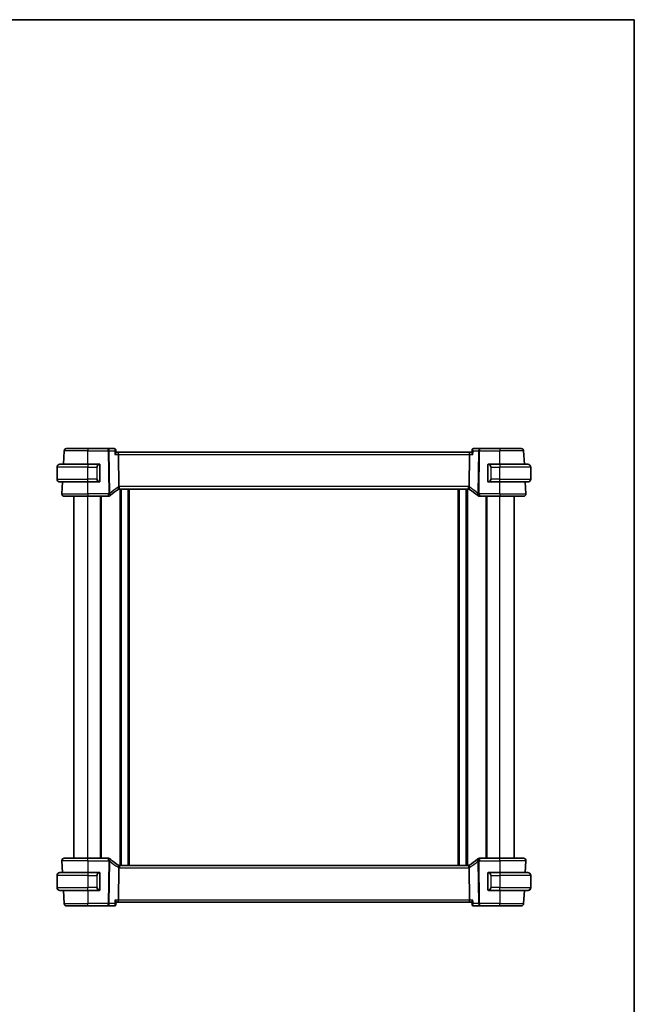
# Model space of a CAD drawing. Units: millimetres. Extents: x 426 to 5745, y 217 to 1060.
# Drawn here: x 2133 to 2391, y 647 to 1060 of the extents above; entities that cross this region are included whole.
import ezdxf

# ---------------------------------------------------------------- set-up
doc = ezdxf.new("R2010")
doc.units = ezdxf.units.MM
for name, color, linetype, lineweight in [('Border (ISO)', 7, 'Continuous', 35), ('Visible (ISO)', 7, 'Continuous', 35), ('Visible Narrow (ISO)', 7, 'Continuous', 25)]:
    doc.layers.add(name, color=color, linetype=linetype, lineweight=lineweight)

# ---------------------------------------------------------------- blocks, each defined once
blk = doc.blocks.new('図面枠 tk図枠')
at = {"layer": 'Border (ISO)'}
for p, q in [((14.5, 289), (405.5, 289)), ((405.5, 289), (405.5, 8))]:
    blk.add_line(p, q, dxfattribs=at)

msp = doc.modelspace()

# ---------------------------------------------------------------- linework, layer by layer
at = {"layer": 'Visible (ISO)'}
for p, q in [((2151.5841, 873.7291), (2151.8751, 879.2814)), ((2152.8737, 880.2291), (2161.8766, 880.2291)), ((2170.4052, 880.2291), (2161.8766, 880.2291)), ((2173.029, 880.2291), (2170.4052, 880.2291)), ((2173.5729, 879.7356), (2173.6798, 878.6446)), ((2174.4237, 878.7291), (2173.6715, 878.7291)), ((2322.3295, 878.7291), (2174.4237, 878.7291)), ((2174.6595, 877.7814), (2174.8267, 864.2611)), ((2322.0938, 877.7814), (2321.9265, 864.2611)), ((2323.0817, 878.7291), (2322.3295, 878.7291)), ((2323.1804, 879.7356), (2323.0734, 878.6446)), ((2326.3481, 880.2291), (2323.7242, 880.2291)), ((2334.8766, 880.2291), (2326.3481, 880.2291)), ((2334.8766, 880.2291), (2343.8795, 880.2291)), ((2345.1691, 873.7291), (2344.8781, 879.2814)), ((2148.8766, 867.4791), (2148.8766, 872.4791)), ((2150.1266, 873.7291), (2161.8766, 873.7291)), ((2166.5812, 873.7291), (2161.8766, 873.7291)), ((2166.8766, 866.6022), (2166.8766, 873.356)), ((2329.8766, 873.356), (2329.8766, 866.6022)), ((2334.8766, 873.7291), (2330.1721, 873.7291)), ((2334.8766, 873.7291), (2346.6266, 873.7291)), ((2347.8766, 867.4791), (2347.8766, 872.4791)), ((2161.8766, 866.2291), (2150.1266, 866.2291)), ((2150.9318, 861.2814), (2151.1911, 866.2291)), ((2161.8766, 866.2291), (2166.5812, 866.2291)), ((2330.1721, 866.2291), (2334.8766, 866.2291)), ((2346.6266, 866.2291), (2334.8766, 866.2291)), ((2345.8215, 861.2814), (2345.5622, 866.2291)), ((2161.8766, 860.2291), (2151.9304, 860.2291)), ((2155.8766, 708.2291), (2155.8766, 860.2291)), ((2161.8766, 860.2291), (2170.4757, 860.2291)), ((2167.3766, 708.2291), (2167.3766, 860.2291)), ((2175.111, 863.2291), (2321.6422, 863.2291)), ((2175.6766, 705.2291), (2175.6766, 863.2291)), ((2179.0766, 705.2291), (2179.0766, 863.2291)), ((2317.6766, 705.2291), (2317.6766, 863.2291)), ((2321.0766, 705.2291), (2321.0766, 863.2291)), ((2326.2776, 860.2291), (2334.8766, 860.2291)), ((2329.3766, 708.2291), (2329.3766, 860.2291)), ((2344.8228, 860.2291), (2334.8766, 860.2291)), ((2340.8766, 708.2291), (2340.8766, 860.2291)), ((2150.9318, 707.1768), (2151.1911, 702.2291)), ((2151.9304, 708.2291), (2161.8766, 708.2291)), ((2170.4757, 708.2291), (2161.8766, 708.2291)), ((2334.8766, 708.2291), (2326.2776, 708.2291)), ((2334.8766, 708.2291), (2344.8228, 708.2291)), ((2345.8215, 707.1768), (2345.5622, 702.2291)), ((2174.8267, 704.1971), (2174.6595, 690.6768)), ((2321.6422, 705.2291), (2175.111, 705.2291)), ((2321.9265, 704.1971), (2322.0938, 690.6768)), ((2148.8766, 700.9791), (2148.8766, 695.9791)), ((2150.1266, 702.2291), (2161.8766, 702.2291)), ((2166.5812, 702.2291), (2161.8766, 702.2291)), ((2166.8766, 695.1022), (2166.8766, 701.856)), ((2329.8766, 701.856), (2329.8766, 695.1022)), ((2334.8766, 702.2291), (2330.1721, 702.2291)), ((2334.8766, 702.2291), (2346.6266, 702.2291)), ((2347.8766, 700.9791), (2347.8766, 695.9791)), ((2148.8766, 695.9791), (2148.8766, 695.8791)), ((2161.8766, 694.7291), (2150.1266, 694.7291)), ((2151.4714, 694.7291), (2151.4766, 694.6291)), ((2151.5841, 694.7291), (2151.8751, 689.1768)), ((2161.8766, 694.7291), (2166.5812, 694.7291)), ((2330.1721, 694.7291), (2334.8766, 694.7291)), ((2346.6266, 694.7291), (2334.8766, 694.7291)), ((2345.1691, 694.7291), (2344.8781, 689.1768)), ((2345.2766, 694.6291), (2345.2819, 694.7291)), ((2347.8766, 695.8791), (2347.8766, 695.9791)), ((2150.3805, 694.6291), (2151.4766, 694.6291)), ((2151.5894, 694.6291), (2151.4766, 694.6291)), ((2345.2766, 694.6291), (2345.1639, 694.6291)), ((2345.2766, 694.6291), (2346.3727, 694.6291)), ((2161.8766, 688.2291), (2152.8737, 688.2291)), ((2161.8766, 688.2291), (2170.4052, 688.2291)), ((2170.4052, 688.2291), (2173.029, 688.2291)), ((2173.5729, 688.7226), (2173.6798, 689.8136)), ((2173.6715, 689.7291), (2174.4237, 689.7291)), ((2174.4237, 689.7291), (2322.3295, 689.7291)), ((2322.3295, 689.7291), (2323.0817, 689.7291)), ((2323.1804, 688.7226), (2323.0734, 689.8136)), ((2323.7242, 688.2291), (2326.3481, 688.2291)), ((2326.3481, 688.2291), (2334.8766, 688.2291)), ((2343.8795, 688.2291), (2334.8766, 688.2291))]:
    msp.add_line(p, q, dxfattribs=at)
for centre, radius, start, end in [((2152.8737, 879.2291), 1, 90, 177), ((2343.8795, 879.2291), 1, 3, 90), ((2150.1266, 872.4791), 1.25, 90, 180), ((2166.6766, 873.5291), 0.2, 0, 90), ((2330.0766, 873.5291), 0.2, 90, 180), ((2346.6266, 872.4791), 1.25, 0, 90), ((2150.1266, 867.4791), 1.25, 180, 270), ((2166.6766, 866.4291), 0.2, 270, 0), ((2330.0766, 866.4291), 0.2, 180, 270), ((2346.6266, 867.4791), 1.25, 270, 0), ((2151.9304, 861.2291), 1, 177, 270), ((2170.4757, 861.2291), 1, 270, 313.14358), ((2184.8361, 845.9066), 20, 132.583499, 133.14358), ((2184.8361, 845.9066), 20, 120.786737, 132.583499), ((2175.111, 862.2291), 1, 105.053606, 120.786737), ((2175.111, 862.2291), 1, 90, 105.053606), ((2321.6422, 862.2291), 1, 74.946394, 90), ((2321.6422, 862.2291), 1, 59.213263, 74.946394), ((2311.9172, 845.9066), 20, 47.416501, 59.213263), ((2311.9172, 845.9066), 20, 46.85642, 47.416501), ((2326.2776, 861.2291), 1, 226.85642, 270), ((2344.8228, 861.2291), 1, 270, 3), ((2151.9304, 707.2291), 1, 90, 183), ((2170.4757, 707.2291), 1, 46.85642, 90), ((2184.8361, 722.5516), 20, 226.85642, 227.416501), ((2184.8361, 722.5516), 20, 227.416501, 239.213263), ((2311.9172, 722.5516), 20, 300.786737, 312.583499), ((2311.9172, 722.5516), 20, 312.583499, 313.14358), ((2326.2776, 707.2291), 1, 90, 133.14358), ((2344.8228, 707.2291), 1, 357, 90), ((2175.111, 706.2291), 1, 239.213263, 254.946394), ((2175.111, 706.2291), 1, 254.946394, 270), ((2321.6422, 706.2291), 1, 270, 285.053606), ((2321.6422, 706.2291), 1, 285.053606, 300.786737), ((2150.1266, 700.9791), 1.25, 90, 180), ((2166.6766, 702.0291), 0.2, 0, 90), ((2330.0766, 702.0291), 0.2, 90, 180), ((2346.6266, 700.9791), 1.25, 0, 90), ((2150.1266, 695.9791), 1.25, 180, 270), ((2150.1266, 695.8791), 1.25, 180, 264.021751), ((2166.6766, 694.9291), 0.2, 270, 0), ((2330.0766, 694.9291), 0.2, 180, 270), ((2346.6266, 695.9791), 1.25, 270, 0), ((2346.6266, 695.8791), 1.25, 275.978249, 0), ((2152.8737, 689.2291), 1, 183, 270), ((2343.8795, 689.2291), 1, 270, 357)]:
    msp.add_arc(centre, radius, start, end, dxfattribs=at)
for centre, major_axis, ratio, start_param, end_param in [((2173.017, 879.6077), (0.1378, 0.6073), 0.95471776, 0.12159749, 0.2133022), ((2174.4237, 877.7291), (0, -1), 0.23606798, 1.6231562, 3.14159265), ((2322.3295, 877.7291), (0, 1), 0.23606798, 0, 1.51843645), ((2323.737, 879.6077), (-0.1465, 0.6055), 0.95449611, 6.05635135, 6.14802184), ((2174.4237, 690.7291), (0, -1), 0.23606798, 0, 1.51843645), ((2322.3295, 690.7291), (0, 1), 0.23606798, 1.6231562, 3.14159265), ((2173.0162, 688.8505), (0.1465, -0.6055), 0.95449611, 6.05635135, 6.14802184), ((2323.7362, 688.8505), (-0.1378, -0.6073), 0.95471776, 0.12159749, 0.2133022)]:
    msp.add_ellipse(centre, major_axis=major_axis, ratio=ratio, start_param=start_param, end_param=end_param, dxfattribs=at)
for points, knots in [([(2173.5729, 879.7356), (2173.5695, 879.7702), (2173.5627, 879.8089), (2173.5358, 879.8938), (2173.5154, 879.9402), (2173.455, 880.032), (2173.4148, 880.0767), (2173.3226, 880.1492), (2173.2715, 880.1767), (2173.1731, 880.2131), (2173.1262, 880.2223), (2173.0841, 880.2264), (2173.0838, 880.2265), (2173.0835, 880.2265)], [-0.0194622785, -0.0194622785, -0.0194622785, -0.0194622785, -0.0155698228, -0.0155698228, -0.0116773671, -0.0116773671, -0.0077849114, -0.0077849114, -0.0039223391, -0.0039223391, -0.0000298834, -0.0000298834, 0, 0, 0, 0]), ([(2173.6798, 878.6447), (2173.6829, 878.6129), (2173.6774, 878.5738), (2173.642, 878.4483), (2173.5958, 878.35), (2173.4524, 878.1022), (2173.3414, 877.9441), (2173.2138, 877.7844), (2173.2126, 877.7829), (2173.2114, 877.7814)], [0.039360426, 0.039360426, 0.039360426, 0.039360426, 0.064983444, 0.064983444, 0.112009883, 0.112009883, 0.175919976, 0.175919976, 0.176520115, 0.176520115, 0.176520115, 0.176520115]), ([(2323.5418, 877.7814), (2323.5406, 877.7829), (2323.5394, 877.7844), (2323.4118, 877.9441), (2323.3008, 878.1022), (2323.1575, 878.35), (2323.1112, 878.4483), (2323.0758, 878.5738), (2323.0703, 878.6129), (2323.0734, 878.6447)], [-0.000606776, -0.000606776, -0.000606776, -0.000606776, 0, 0, 0.064616927, 0.064616927, 0.11216347, 0.11216347, 0.138069874, 0.138069874, 0.138069874, 0.138069874]), ([(2323.6697, 880.2265), (2323.6281, 880.2225), (2323.5812, 880.2133), (2323.4825, 880.1771), (2323.4309, 880.1495), (2323.3388, 880.077), (2323.2988, 880.0327), (2323.2384, 879.9413), (2323.2179, 879.8948), (2323.1907, 879.8099), (2323.1839, 879.771), (2323.1804, 879.7362), (2323.1804, 879.7359), (2323.1804, 879.7356)], [-0.0878577991, -0.0878577991, -0.0878577991, -0.0878577991, -0.0839653434, -0.0839653434, -0.0800728878, -0.0800728878, -0.0762103154, -0.0762103154, -0.0723178597, -0.0723178597, -0.068425404, -0.068425404, -0.0683955207, -0.0683955207, -0.0683955207, -0.0683955207]), ([(2166.8766, 873.356), (2166.8766, 873.4252), (2166.8766, 873.5174), (2166.8766, 873.5273), (2166.8766, 873.529), (2166.8766, 873.5291), (2166.8766, 873.5291)], [0, 0, 0, 0, 0.85253061, 0.85253061, 0.85253061, 1, 1, 1, 1]), ([(2329.8766, 873.5291), (2329.8766, 873.5291), (2329.8766, 873.4688), (2329.8766, 873.3934), (2329.8766, 873.3805), (2329.8766, 873.3679), (2329.8766, 873.356)], [0, 0, 0, 0, 0.85378669, 0.85378669, 0.85378669, 1, 1, 1, 1]), ([(2166.8766, 866.4291), (2166.8766, 866.4291), (2166.8766, 866.4894), (2166.8766, 866.5648), (2166.8766, 866.5777), (2166.8766, 866.5903), (2166.8766, 866.6022)], [0, 0, 0, 0, 0.85378669, 0.85378669, 0.85378669, 1, 1, 1, 1]), ([(2174.8267, 864.2611), (2174.8272, 864.2233), (2174.8319, 864.1859), (2174.8409, 864.149), (2174.8409, 864.1488), (2174.841, 864.1486)], [-0.35780165116, -0.35780165116, -0.35780165116, -0.35780165116, -0.34951322551, -0.34951322551, -0.34947229848, -0.34947229848, -0.34947229848, -0.34947229848]), ([(2329.8766, 866.6022), (2329.8766, 866.533), (2329.8766, 866.4408), (2329.8766, 866.4309), (2329.8766, 866.4292), (2329.8766, 866.4291), (2329.8766, 866.4291)], [0, 0, 0, 0, 0.85253061, 0.85253061, 0.85253061, 1, 1, 1, 1]), ([(2174.8513, 863.1948), (2174.8516, 863.1949), (2174.852, 863.195), (2174.8666, 863.1992), (2174.8793, 863.209), (2174.9008, 863.2396), (2174.9097, 863.2599), (2174.9304, 863.3341), (2174.9373, 863.4013), (2174.9364, 863.5722), (2174.9279, 863.6753), (2174.8952, 863.9032), (2174.8712, 864.0252), (2174.841, 864.1486)], [-0.152377677, -0.152377677, -0.152377677, -0.152377677, -0.151911895, -0.151911895, -0.132151326, -0.132151326, -0.113003239, -0.113003239, -0.076389229, -0.076389229, -0.03819298, -0.03819298, 0, 0, 0, 0]), ([(2321.9019, 863.1948), (2321.9016, 863.1949), (2321.9012, 863.195), (2321.8875, 863.1989), (2321.8755, 863.2078), (2321.8547, 863.2356), (2321.8458, 863.2543), (2321.8235, 863.3275), (2321.8158, 863.3977), (2321.8169, 863.5732), (2321.8254, 863.6755), (2321.858, 863.9026), (2321.8819, 864.025), (2321.9122, 864.1486)], [-0.152392203, -0.152392203, -0.152392203, -0.152392203, -0.151922277, -0.151922277, -0.133396489, -0.133396489, -0.114908645, -0.114908645, -0.076165654, -0.076165654, -0.038272882, -0.038272882, 0, 0, 0, 0]), ([(2174.8513, 705.2634), (2174.8516, 705.2633), (2174.852, 705.2632), (2174.8657, 705.2593), (2174.8777, 705.2504), (2174.8985, 705.2227), (2174.9074, 705.2039), (2174.9297, 705.1307), (2174.9374, 705.0605), (2174.9363, 704.885), (2174.9278, 704.7827), (2174.8953, 704.5556), (2174.8713, 704.4332), (2174.841, 704.3096)], [-0.152392203, -0.152392203, -0.152392203, -0.152392203, -0.151922277, -0.151922277, -0.133396489, -0.133396489, -0.114908645, -0.114908645, -0.076165654, -0.076165654, -0.038272882, -0.038272882, 0, 0, 0, 0]), ([(2321.9019, 705.2634), (2321.9016, 705.2633), (2321.9012, 705.2632), (2321.8866, 705.259), (2321.8739, 705.2492), (2321.8525, 705.2186), (2321.8436, 705.1983), (2321.8229, 705.1241), (2321.8159, 705.0569), (2321.8168, 704.886), (2321.8253, 704.7829), (2321.8581, 704.555), (2321.882, 704.433), (2321.9122, 704.3096)], [-0.152377677, -0.152377677, -0.152377677, -0.152377677, -0.151911895, -0.151911895, -0.132151326, -0.132151326, -0.113003239, -0.113003239, -0.076389229, -0.076389229, -0.03819298, -0.03819298, 0, 0, 0, 0]), ([(2321.9265, 704.1971), (2321.926, 704.2349), (2321.9213, 704.2723), (2321.9123, 704.3092), (2321.9123, 704.3094), (2321.9122, 704.3096)], [-0.35780165116, -0.35780165116, -0.35780165116, -0.35780165116, -0.34951322551, -0.34951322551, -0.34947229848, -0.34947229848, -0.34947229848, -0.34947229848]), ([(2166.8766, 701.856), (2166.8766, 701.9252), (2166.8766, 702.0174), (2166.8766, 702.0273), (2166.8766, 702.029), (2166.8766, 702.0291), (2166.8766, 702.0291)], [0, 0, 0, 0, 0.85253061, 0.85253061, 0.85253061, 1, 1, 1, 1]), ([(2329.8766, 702.0291), (2329.8766, 702.0291), (2329.8766, 701.9688), (2329.8766, 701.8934), (2329.8766, 701.8805), (2329.8766, 701.8679), (2329.8766, 701.856)], [0, 0, 0, 0, 0.85378669, 0.85378669, 0.85378669, 1, 1, 1, 1]), ([(2166.8766, 694.9291), (2166.8766, 694.9291), (2166.8766, 694.9894), (2166.8766, 695.0648), (2166.8766, 695.0777), (2166.8766, 695.0903), (2166.8766, 695.1022)], [0, 0, 0, 0, 0.85378669, 0.85378669, 0.85378669, 1, 1, 1, 1]), ([(2329.8766, 695.1022), (2329.8766, 695.033), (2329.8766, 694.9408), (2329.8766, 694.9309), (2329.8766, 694.9292), (2329.8766, 694.9291), (2329.8766, 694.9291)], [0, 0, 0, 0, 0.85253061, 0.85253061, 0.85253061, 1, 1, 1, 1]), ([(2173.2114, 690.6768), (2173.2126, 690.6753), (2173.2138, 690.6738), (2173.3414, 690.5141), (2173.4524, 690.356), (2173.5958, 690.1082), (2173.642, 690.0099), (2173.6774, 689.8844), (2173.6829, 689.8453), (2173.6798, 689.8136)], [-0.000606776, -0.000606776, -0.000606776, -0.000606776, 0, 0, 0.064616929, 0.064616929, 0.112163471, 0.112163471, 0.138069874, 0.138069874, 0.138069874, 0.138069874]), ([(2323.5418, 690.6768), (2323.5406, 690.6753), (2323.5394, 690.6738), (2323.4442, 690.5545), (2323.3588, 690.4371), (2323.2195, 690.2208), (2323.1633, 690.1198), (2323.0919, 689.9528), (2323.0722, 689.8834), (2323.0726, 689.8246), (2323.0729, 689.819), (2323.0734, 689.8136)], [-0.176691049, -0.176691049, -0.176691049, -0.176691049, -0.176089546, -0.176089546, -0.128408637, -0.128408637, -0.083252615, -0.083252615, -0.043697176, -0.043697176, -0.039320735, -0.039320735, -0.039320735, -0.039320735]), ([(2173.0835, 688.2317), (2173.1251, 688.2357), (2173.172, 688.2449), (2173.2707, 688.2811), (2173.3223, 688.3087), (2173.4145, 688.3812), (2173.4544, 688.4255), (2173.5148, 688.5169), (2173.5354, 688.5634), (2173.5625, 688.6483), (2173.5694, 688.6872), (2173.5728, 688.722), (2173.5728, 688.7223), (2173.5729, 688.7226)], [-0.0878577991, -0.0878577991, -0.0878577991, -0.0878577991, -0.0839653434, -0.0839653434, -0.0800728878, -0.0800728878, -0.0762103154, -0.0762103154, -0.0723178597, -0.0723178597, -0.068425404, -0.068425404, -0.0683955207, -0.0683955207, -0.0683955207, -0.0683955207]), ([(2323.1804, 688.7226), (2323.1837, 688.688), (2323.1905, 688.6493), (2323.2174, 688.5644), (2323.2378, 688.518), (2323.2982, 688.4262), (2323.3384, 688.3815), (2323.4306, 688.309), (2323.4818, 688.2815), (2323.5801, 688.2451), (2323.6271, 688.2359), (2323.6691, 688.2318), (2323.6694, 688.2317), (2323.6697, 688.2317)], [-0.0194622785, -0.0194622785, -0.0194622785, -0.0194622785, -0.0155698228, -0.0155698228, -0.0116773671, -0.0116773671, -0.0077849114, -0.0077849114, -0.0039223391, -0.0039223391, -0.0000298834, -0.0000298834, 0, 0, 0, 0])]:
    msp.add_open_spline(points, degree=3, knots=knots, dxfattribs=at)
for points in [[(2166.5812, 873.7291), (2166.5833, 873.7291), (2166.5853, 873.7291), (2166.5871, 873.7291)], [(2166.6173, 873.7291), (2166.6059, 873.7291), (2166.5951, 873.7291), (2166.5875, 873.7291)], [(2166.624, 873.7291), (2166.6285, 873.7291), (2166.6328, 873.7291), (2166.637, 873.7291)], [(2166.6766, 873.7291), (2166.6766, 873.7291), (2166.6527, 873.7291), (2166.6282, 873.7291)], [(2330.125, 873.7291), (2330.1006, 873.7291), (2330.0766, 873.7291), (2330.0766, 873.7291)], [(2330.1162, 873.7291), (2330.1204, 873.7291), (2330.1247, 873.7291), (2330.1292, 873.7291)], [(2330.1463, 873.7291), (2330.143, 873.7291), (2330.1395, 873.7291), (2330.1359, 873.7291)], [(2330.1428, 873.7291), (2330.152, 873.7291), (2330.1606, 873.7291), (2330.1721, 873.7291)], [(2166.6104, 866.2291), (2166.6012, 866.2291), (2166.5926, 866.2291), (2166.5812, 866.2291)], [(2166.6069, 866.2291), (2166.6103, 866.2291), (2166.6137, 866.2291), (2166.6173, 866.2291)], [(2166.637, 866.2291), (2166.6328, 866.2291), (2166.6285, 866.2291), (2166.624, 866.2291)], [(2166.6282, 866.2291), (2166.6527, 866.2291), (2166.6766, 866.2291), (2166.6766, 866.2291)], [(2321.9122, 864.1486), (2321.9212, 864.1853), (2321.926, 864.2228), (2321.9265, 864.2611)], [(2330.0766, 866.2291), (2330.0766, 866.2291), (2330.1006, 866.2291), (2330.125, 866.2291)], [(2330.1292, 866.2291), (2330.1247, 866.2291), (2330.1204, 866.2291), (2330.1162, 866.2291)], [(2330.1359, 866.2291), (2330.1474, 866.2291), (2330.1581, 866.2291), (2330.1657, 866.2291)], [(2330.1721, 866.2291), (2330.1699, 866.2291), (2330.168, 866.2291), (2330.1661, 866.2291)], [(2174.841, 704.3096), (2174.832, 704.2729), (2174.8272, 704.2354), (2174.8267, 704.1971)], [(2166.5812, 702.2291), (2166.5833, 702.2291), (2166.5853, 702.2291), (2166.5871, 702.2291)], [(2166.6173, 702.2291), (2166.6059, 702.2291), (2166.5951, 702.2291), (2166.5875, 702.2291)], [(2166.624, 702.2291), (2166.6285, 702.2291), (2166.6328, 702.2291), (2166.637, 702.2291)], [(2166.6766, 702.2291), (2166.6766, 702.2291), (2166.6527, 702.2291), (2166.6282, 702.2291)], [(2330.125, 702.2291), (2330.1006, 702.2291), (2330.0766, 702.2291), (2330.0766, 702.2291)], [(2330.1162, 702.2291), (2330.1204, 702.2291), (2330.1247, 702.2291), (2330.1292, 702.2291)], [(2330.1463, 702.2291), (2330.143, 702.2291), (2330.1395, 702.2291), (2330.1359, 702.2291)], [(2330.1428, 702.2291), (2330.152, 702.2291), (2330.1606, 702.2291), (2330.1721, 702.2291)], [(2166.6104, 694.7291), (2166.6012, 694.7291), (2166.5926, 694.7291), (2166.5812, 694.7291)], [(2166.6069, 694.7291), (2166.6103, 694.7291), (2166.6137, 694.7291), (2166.6173, 694.7291)], [(2166.637, 694.7291), (2166.6328, 694.7291), (2166.6285, 694.7291), (2166.624, 694.7291)], [(2166.6282, 694.7291), (2166.6527, 694.7291), (2166.6766, 694.7291), (2166.6766, 694.7291)], [(2330.0766, 694.7291), (2330.0766, 694.7291), (2330.1006, 694.7291), (2330.125, 694.7291)], [(2330.1292, 694.7291), (2330.1247, 694.7291), (2330.1204, 694.7291), (2330.1162, 694.7291)], [(2330.1359, 694.7291), (2330.1474, 694.7291), (2330.1581, 694.7291), (2330.1657, 694.7291)], [(2330.1721, 694.7291), (2330.1699, 694.7291), (2330.168, 694.7291), (2330.1661, 694.7291)], [(2150.0265, 694.6331), (2150.0164, 694.6339), (2150.0062, 694.6349), (2149.9964, 694.6359)], [(2150.027, 694.6339), (2150.0449, 694.6328), (2150.0675, 694.6316), (2150.0868, 694.6307)], [(2150.0994, 694.6294), (2150.0947, 694.6295), (2150.0901, 694.6296), (2150.0854, 694.6298)], [(2150.0993, 694.6301), (2150.1126, 694.6295), (2150.1229, 694.6291), (2150.1266, 694.6291)], [(2150.1684, 694.6291), (2150.1542, 694.6291), (2150.14, 694.6291), (2150.1266, 694.6291)], [(2150.1707, 694.6291), (2150.2374, 694.6291), (2150.3525, 694.6291), (2150.3805, 694.6291)], [(2346.3727, 694.6291), (2346.4081, 694.6291), (2346.5834, 694.6291), (2346.623, 694.6291)], [(2346.6266, 694.6291), (2346.6255, 694.6291), (2346.6245, 694.6291), (2346.6234, 694.6291)], [(2346.6266, 694.6291), (2346.6303, 694.6291), (2346.6406, 694.6295), (2346.6539, 694.6301)], [(2346.6678, 694.6298), (2346.6632, 694.6296), (2346.6585, 694.6295), (2346.6538, 694.6294)], [(2346.6665, 694.6307), (2346.6857, 694.6316), (2346.7083, 694.6328), (2346.7263, 694.6339)], [(2346.7568, 694.6359), (2346.747, 694.6349), (2346.7368, 694.6339), (2346.7267, 694.6331)]]:
    msp.add_open_spline(points, degree=3, dxfattribs=at)
at = {"layer": 'Visible Narrow (ISO)'}
for p, q in [((2161.8766, 879.2814), (2151.8751, 879.2814)), ((2161.8766, 880.2291), (2161.8766, 879.2814)), ((2161.8766, 879.2814), (2170.4052, 879.2814)), ((2161.8766, 873.7291), (2161.8766, 879.2814)), ((2170.4052, 879.2814), (2170.4052, 880.2291)), ((2170.4052, 879.2814), (2170.6261, 861.4211)), ((2171.0727, 861.4211), (2170.8518, 879.2814)), ((2170.8518, 879.2814), (2173.0643, 879.2814)), ((2173.2114, 877.7814), (2174.6595, 877.7814)), ((2174.6595, 877.7814), (2322.0938, 877.7814)), ((2322.0938, 877.7814), (2323.5418, 877.7814)), ((2323.6889, 879.2814), (2325.9015, 879.2814)), ((2325.9015, 879.2814), (2325.6805, 861.4211)), ((2326.1271, 861.4211), (2326.3481, 879.2814)), ((2326.3481, 880.2291), (2326.3481, 879.2814)), ((2326.3481, 879.2814), (2334.8766, 879.2814)), ((2334.8766, 880.2291), (2334.8766, 879.2814)), ((2344.8781, 879.2814), (2334.8766, 879.2814)), ((2334.8766, 873.7291), (2334.8766, 879.2814)), ((2161.8766, 872.4791), (2148.8766, 872.4791)), ((2161.8766, 873.7291), (2161.8766, 872.4791)), ((2161.8766, 872.4791), (2165.5438, 872.4791)), ((2161.8766, 867.4791), (2161.8766, 872.4791)), ((2165.5438, 872.4791), (2165.6852, 872.4791)), ((2165.5438, 872.4791), (2165.5438, 867.4791)), ((2165.6852, 867.4791), (2165.6852, 872.4791)), ((2166.818, 873.356), (2166.8766, 873.356)), ((2166.818, 873.356), (2166.818, 866.6022)), ((2329.8766, 873.356), (2329.9352, 873.356)), ((2329.9352, 866.6022), (2329.9352, 873.356)), ((2331.2095, 872.4791), (2331.068, 872.4791)), ((2331.068, 872.4791), (2331.068, 867.4791)), ((2331.2095, 872.4791), (2334.8766, 872.4791)), ((2331.2095, 867.4791), (2331.2095, 872.4791)), ((2334.8766, 873.7291), (2334.8766, 872.4791)), ((2347.8766, 872.4791), (2334.8766, 872.4791)), ((2334.8766, 867.4791), (2334.8766, 872.4791)), ((2148.8766, 867.4791), (2161.8766, 867.4791)), ((2165.5438, 867.4791), (2161.8766, 867.4791)), ((2161.8766, 866.2291), (2161.8766, 867.4791)), ((2161.8766, 861.2814), (2161.8766, 866.2291)), ((2165.5438, 867.4791), (2165.6852, 867.4791)), ((2166.8766, 866.6022), (2166.818, 866.6022)), ((2175.111, 863.2291), (2175.111, 864.2814)), ((2321.6422, 864.2814), (2175.111, 864.2814)), ((2321.6422, 863.2291), (2321.6422, 864.2814)), ((2329.9352, 866.6022), (2329.8766, 866.6022)), ((2331.2095, 867.4791), (2331.068, 867.4791)), ((2334.8766, 867.4791), (2331.2095, 867.4791)), ((2334.8766, 866.2291), (2334.8766, 867.4791)), ((2334.8766, 867.4791), (2347.8766, 867.4791)), ((2334.8766, 861.2814), (2334.8766, 866.2291)), ((2150.9318, 861.2814), (2161.8766, 861.2814)), ((2161.8766, 861.2814), (2161.8766, 860.2291)), ((2170.4757, 861.2814), (2161.8766, 861.2814)), ((2161.8766, 708.2291), (2161.8766, 860.2291)), ((2167.1766, 708.2291), (2167.1766, 860.2291)), ((2167.5766, 708.2291), (2167.5766, 860.2291)), ((2170.4757, 860.2291), (2170.4757, 861.2814)), ((2175.3766, 705.2291), (2175.3766, 863.2291)), ((2175.9766, 705.2291), (2175.9766, 863.2291)), ((2178.7766, 705.2291), (2178.7766, 863.2291)), ((2179.3766, 705.2291), (2179.3766, 863.2291)), ((2317.3766, 705.2291), (2317.3766, 863.2291)), ((2317.9766, 705.2291), (2317.9766, 863.2291)), ((2320.7766, 705.2291), (2320.7766, 863.2291)), ((2321.3766, 705.2291), (2321.3766, 863.2291)), ((2326.2776, 861.2814), (2326.2776, 860.2291)), ((2334.8766, 861.2814), (2326.2776, 861.2814)), ((2329.1766, 708.2291), (2329.1766, 860.2291)), ((2329.5766, 708.2291), (2329.5766, 860.2291)), ((2334.8766, 861.2814), (2334.8766, 860.2291)), ((2334.8766, 861.2814), (2345.8215, 861.2814)), ((2334.8766, 708.2291), (2334.8766, 860.2291)), ((2161.8766, 707.1768), (2150.9318, 707.1768)), ((2161.8766, 707.1768), (2161.8766, 708.2291)), ((2161.8766, 707.1768), (2170.4757, 707.1768)), ((2161.8766, 707.1768), (2161.8766, 702.2291)), ((2170.4757, 707.1768), (2170.4757, 708.2291)), ((2326.2776, 708.2291), (2326.2776, 707.1768)), ((2326.2776, 707.1768), (2334.8766, 707.1768)), ((2334.8766, 707.1768), (2334.8766, 708.2291)), ((2345.8215, 707.1768), (2334.8766, 707.1768)), ((2334.8766, 707.1768), (2334.8766, 702.2291)), ((2170.6261, 707.0371), (2170.4052, 689.1768)), ((2170.8518, 689.1768), (2171.0727, 707.0371)), ((2175.111, 705.2291), (2175.111, 704.1768)), ((2175.111, 704.1768), (2321.6422, 704.1768)), ((2321.6422, 705.2291), (2321.6422, 704.1768)), ((2325.6805, 707.0371), (2325.9015, 689.1768)), ((2326.3481, 689.1768), (2326.1271, 707.0371)), ((2161.8766, 700.9791), (2148.8766, 700.9791)), ((2161.8766, 702.2291), (2161.8766, 700.9791)), ((2161.8766, 700.9791), (2165.5438, 700.9791)), ((2161.8766, 700.9791), (2161.8766, 695.9791)), ((2165.5438, 700.9791), (2165.6852, 700.9791)), ((2165.5438, 700.9791), (2165.5438, 695.9791)), ((2165.6852, 695.9791), (2165.6852, 700.9791)), ((2166.818, 701.856), (2166.8766, 701.856)), ((2166.818, 701.856), (2166.818, 695.1022)), ((2329.8766, 701.856), (2329.9352, 701.856)), ((2329.9352, 695.1022), (2329.9352, 701.856)), ((2331.2095, 700.9791), (2331.068, 700.9791)), ((2331.068, 700.9791), (2331.068, 695.9791)), ((2331.2095, 695.9791), (2331.2095, 700.9791)), ((2331.2095, 700.9791), (2334.8766, 700.9791)), ((2334.8766, 702.2291), (2334.8766, 700.9791)), ((2347.8766, 700.9791), (2334.8766, 700.9791)), ((2334.8766, 700.9791), (2334.8766, 695.9791)), ((2148.8766, 695.9791), (2161.8766, 695.9791)), ((2148.8766, 695.8791), (2148.8806, 695.8791)), ((2150.3805, 694.6291), (2150.3805, 694.7291)), ((2165.5438, 695.9791), (2161.8766, 695.9791)), ((2161.8766, 694.7291), (2161.8766, 695.9791)), ((2161.8766, 694.7291), (2161.8766, 689.1768)), ((2165.5438, 695.9791), (2165.6852, 695.9791)), ((2166.8766, 695.1022), (2166.818, 695.1022)), ((2329.9352, 695.1022), (2329.8766, 695.1022)), ((2331.2095, 695.9791), (2331.068, 695.9791)), ((2334.8766, 695.9791), (2331.2095, 695.9791)), ((2334.8766, 694.7291), (2334.8766, 695.9791)), ((2334.8766, 695.9791), (2347.8766, 695.9791)), ((2334.8766, 694.7291), (2334.8766, 689.1768)), ((2346.3727, 694.7291), (2346.3727, 694.6291)), ((2347.8766, 695.8791), (2347.8726, 695.8791)), ((2174.6595, 690.6768), (2173.2114, 690.6768)), ((2322.0938, 690.6768), (2174.6595, 690.6768)), ((2323.5418, 690.6768), (2322.0938, 690.6768)), ((2151.8751, 689.1768), (2161.8766, 689.1768)), ((2161.8766, 688.2291), (2161.8766, 689.1768)), ((2170.4052, 689.1768), (2161.8766, 689.1768)), ((2170.4052, 688.2291), (2170.4052, 689.1768)), ((2173.0643, 689.1768), (2170.8518, 689.1768)), ((2325.9015, 689.1768), (2323.6889, 689.1768)), ((2326.3481, 689.1768), (2326.3481, 688.2291)), ((2334.8766, 689.1768), (2326.3481, 689.1768)), ((2334.8766, 688.2291), (2334.8766, 689.1768)), ((2334.8766, 689.1768), (2344.8781, 689.1768))]:
    msp.add_line(p, q, dxfattribs=at)
for centre, radius, start, end in [((2166.7352, 872.4791), 1.05, 95.978249, 180), ((2330.018, 872.4791), 1.05, 0, 84.021751), ((2166.7352, 867.4791), 1.05, 180, 264.021751), ((2175.111, 862.2814), 2, 90, 98.17224), ((2321.6422, 862.2814), 2, 81.82776, 90), ((2330.018, 867.4791), 1.05, 275.978249, 0), ((2184.8361, 845.9589), 21, 132.583499, 133.14358), ((2185.2827, 845.9589), 21, 120.786737, 132.583499), ((2175.5576, 862.2814), 2, 110.996927, 120.786737), ((2321.1956, 862.2814), 2, 59.213263, 69.003073), ((2311.4706, 845.9589), 21, 47.416501, 59.213263), ((2311.9172, 845.9589), 21, 46.85642, 47.416501), ((2184.8361, 722.4993), 21, 226.85642, 227.416501), ((2311.9172, 722.4993), 21, 312.583499, 313.14358), ((2185.2827, 722.4993), 21, 227.416501, 239.213263), ((2175.5576, 706.1768), 2, 239.213263, 249.003073), ((2175.111, 706.1768), 2, 261.82776, 270), ((2321.6422, 706.1768), 2, 270, 278.17224), ((2321.1956, 706.1768), 2, 290.996927, 300.786737), ((2311.4706, 722.4993), 21, 300.786737, 312.583499), ((2166.7352, 700.9791), 1.05, 95.978249, 180), ((2330.018, 700.9791), 1.05, 0, 84.021751), ((2166.7352, 695.9791), 1.05, 180, 264.021751), ((2330.018, 695.9791), 1.05, 275.978249, 0)]:
    msp.add_arc(centre, radius, start, end, dxfattribs=at)
for centre, major_axis, ratio, start_param, end_param in [((2170.4052, 879.2291), (0, 1), 0.4472136, 4.76474886, 6.28318531), ((2170.4052, 879.2291), (0.9999, 0.0124), 0.05233196, 1.1071483, 1.57014889), ((2173.0357, 879.7288), (0.0478, 0.4977), 0.92709971, 0, 0.08590686), ((2323.7175, 879.7288), (-0.0478, 0.4977), 0.92709971, 6.19727845, 6.28318531), ((2326.3481, 879.2291), (0, 1), 0.4472136, 0, 1.51843645), ((2326.3481, 879.2291), (0.9999, -0.0124), 0.05233196, 1.57144377, 2.03444435), ((2166.5938, 872.4791), (0, -1.25), 0.84, 3.24593277, 4.71238898), ((2166.4844, 873.5234), (-0.0208, 0.1989), 0.70517612, 4.63867644, 6.13576022), ((2330.2688, 873.5234), (0.0208, 0.1989), 0.70517612, 0.14742509, 1.64450887), ((2330.1595, 872.4791), (0, 1.25), 0.84, 4.71238898, 6.17884519), ((2166.5938, 867.4791), (0, -1.25), 0.84, 4.71238898, 6.17884519), ((2166.4844, 866.4348), (-0.0208, -0.1989), 0.70517612, 0.14742509, 1.64450887), ((2330.2688, 866.4348), (0.0208, -0.1989), 0.70517612, 4.63867644, 6.13576022), ((2330.1595, 867.4791), (0, 1.25), 0.84, 3.24593277, 4.71238898), ((2170.4757, 861.2291), (0.6838, -0.7296), 0.03581496, 0, 1.60899214), ((2170.6261, 861.3687), (-0.9999, -0.0124), 0.05233196, 4.24874095, 4.71174154), ((2170.6261, 861.3687), (0.6767, -0.7363), 0.03544018, 0, 1.60934042), ((2170.6261, 861.3687), (0.6767, -0.7363), 0.37760406, 0, 1.30397762), ((2174.0873, 863.9473), (0.5118, -0.8591), 0.41755311, 0, 1.38611915), ((2322.6659, 863.9473), (-0.5118, -0.8591), 0.41755311, 4.89706616, 6.28318531), ((2326.1271, 861.3687), (-0.6767, -0.7363), 0.37760406, 4.97920769, 6.28318531), ((2326.1271, 861.3687), (-0.6767, -0.7363), 0.03544018, 4.67384489, 6.28318531), ((2326.2776, 861.2291), (-0.6838, -0.7296), 0.03581496, 4.67419316, 6.28318531), ((2326.1271, 861.3687), (-0.9999, 0.0124), 0.05233196, 4.71303642, 5.17603701), ((2170.4757, 707.2291), (0.6838, 0.7296), 0.03581496, 4.67419316, 6.28318531), ((2170.6261, 707.0895), (0.6767, 0.7363), 0.03544018, 4.67384489, 6.28318531), ((2170.6261, 707.0895), (0.6767, 0.7363), 0.37760406, 4.97920769, 6.28318531), ((2326.1271, 707.0895), (-0.6767, 0.7363), 0.37760406, 0, 1.30397762), ((2326.1271, 707.0895), (-0.6767, 0.7363), 0.03544018, 0, 1.60934041), ((2326.2776, 707.2291), (-0.6838, 0.7296), 0.03581496, 0, 1.60899214), ((2170.6261, 707.0895), (0.9999, -0.0124), 0.05233196, 4.71303642, 5.17603701), ((2174.0873, 704.5109), (0.5118, 0.8591), 0.41755311, 4.89706616, 6.28318531), ((2322.6659, 704.5109), (-0.5118, 0.8591), 0.41755311, 0, 1.38611915), ((2326.1271, 707.0895), (0.9999, 0.0124), 0.05233196, 4.24874095, 4.71174154), ((2166.5938, 700.9791), (0, -1.25), 0.84, 3.24593277, 4.71238898), ((2166.4844, 702.0234), (-0.0208, 0.1989), 0.70517612, 4.63867644, 6.13576022), ((2330.2688, 702.0234), (0.0208, 0.1989), 0.70517612, 0.14742509, 1.64450887), ((2330.1595, 700.9791), (0, 1.25), 0.84, 4.71238898, 6.17884519), ((2150.0173, 694.8348), (-0.0208, -0.1989), 0.70517612, 5.2094888, 6.28318531), ((2166.5938, 695.9791), (0, -1.25), 0.84, 4.71238898, 6.17884519), ((2166.4844, 694.9348), (-0.0208, -0.1989), 0.70517612, 0.14742509, 1.64450887), ((2330.2688, 694.9348), (0.0208, -0.1989), 0.70517612, 4.63867644, 6.13576022), ((2330.1595, 695.9791), (0, 1.25), 0.84, 3.24593277, 4.71238898), ((2346.736, 694.8348), (0.0208, -0.1989), 0.70517612, 0, 1.07369651), ((2170.4052, 689.2291), (0, -1), 0.4472136, 0, 1.51843645), ((2170.4052, 689.2291), (-0.9999, 0.0124), 0.05233196, 1.57144377, 2.03444435), ((2173.0357, 688.7294), (0.0478, -0.4977), 0.92709971, 6.19727845, 6.28318531), ((2323.7175, 688.7294), (-0.0478, -0.4977), 0.92709971, 0, 0.08590686), ((2326.3481, 689.2291), (-0.9999, -0.0124), 0.05233196, 1.1071483, 1.57014889), ((2326.3481, 689.2291), (0, -1), 0.4472136, 4.76474886, 6.28318531)]:
    msp.add_ellipse(centre, major_axis=major_axis, ratio=ratio, start_param=start_param, end_param=end_param, dxfattribs=at)
for points, knots in [([(2173.029, 880.2291), (2173.0314, 880.2291), (2173.0339, 880.229), (2173.0388, 880.2288), (2173.0413, 880.2287), (2173.0437, 880.2285)], [-0.00180433614, -0.00180433614, -0.00180433614, -0.00180433614, -0.00090216807, -0.00090216807, 0, 0, 0, 0]), ([(2173.0437, 880.2285), (2173.0741, 880.2258), (2173.101, 880.2147), (2173.1587, 880.1672), (2173.1823, 880.12), (2173.2129, 879.9865), (2173.2131, 879.8933), (2173.182, 879.6355), (2173.1331, 879.4583), (2173.0643, 879.2814)], [0, 0, 0, 0, 0.0111471435, 0.0111471435, 0.028982573, 0.028982573, 0.0521686314, 0.0521686314, 0.0882720191, 0.0882720191, 0.0882720191, 0.0882720191]), ([(2173.0643, 879.2814), (2173.2139, 879.3772), (2173.3449, 879.472), (2173.4978, 879.6078), (2173.5422, 879.6562), (2173.5701, 879.7101), (2173.574, 879.724), (2173.5729, 879.7356)], [-0.0882720191, -0.0882720191, -0.0882720191, -0.0882720191, -0.0521686314, -0.0521686314, -0.028982573, -0.028982573, -0.0194622785, -0.0194622785, -0.0194622785, -0.0194622785]), ([(2323.1804, 879.7356), (2323.1789, 879.7202), (2323.1863, 879.7005), (2323.2139, 879.6577), (2323.2332, 879.6346), (2323.2949, 879.5709), (2323.344, 879.5281), (2323.4826, 879.4193), (2323.5811, 879.3505), (2323.6889, 879.2814)], [-0.0683955207, -0.0683955207, -0.0683955207, -0.0683955207, -0.0557091472, -0.0557091472, -0.0440122393, -0.0440122393, -0.0256090879, -0.0256090879, 0.00041422, 0.00041422, 0.00041422, 0.00041422]), ([(2323.6889, 879.2814), (2323.6393, 879.4089), (2323.6, 879.5371), (2323.5571, 879.7419), (2323.5463, 879.823), (2323.5429, 879.9453), (2323.5451, 879.9899), (2323.5586, 880.0751), (2323.5712, 880.1155), (2323.6063, 880.1764), (2323.6278, 880.1987), (2323.671, 880.2213), (2323.6895, 880.2267), (2323.7095, 880.2285)], [-0.00041422, -0.00041422, -0.00041422, -0.00041422, 0.0256090879, 0.0256090879, 0.0440122393, 0.0440122393, 0.0557091472, 0.0557091472, 0.068788621, 0.068788621, 0.0805234999, 0.0805234999, 0.0878577991, 0.0878577991, 0.0878577991, 0.0878577991]), ([(2323.7095, 880.2285), (2323.712, 880.2287), (2323.7144, 880.2288), (2323.7193, 880.229), (2323.7218, 880.2291), (2323.7242, 880.2291)], [-0.00180433614, -0.00180433614, -0.00180433614, -0.00180433614, -0.00090216807, -0.00090216807, 0, 0, 0, 0]), ([(2166.6258, 873.5234), (2166.6932, 873.5304), (2166.8042, 873.488), (2166.8158, 873.4037), (2166.8178, 873.3891), (2166.818, 873.3725), (2166.818, 873.356)], [0, 0, 0, 0, 0.85304448, 0.85304448, 0.85304448, 1, 1, 1, 1]), ([(2329.9352, 873.356), (2329.9352, 873.434), (2329.9751, 873.5005), (2330.0437, 873.5189), (2330.0737, 873.5269), (2330.1034, 873.5259), (2330.1274, 873.5234)], [0, 0, 0, 0, 0.69625733, 0.69625733, 0.69625733, 1, 1, 1, 1]), ([(2166.818, 866.6022), (2166.818, 866.5242), (2166.7781, 866.4577), (2166.7095, 866.4393), (2166.6796, 866.4313), (2166.6498, 866.4323), (2166.6258, 866.4348)], [0, 0, 0, 0, 0.69625733, 0.69625733, 0.69625733, 1, 1, 1, 1]), ([(2330.1274, 866.4348), (2330.06, 866.4278), (2329.949, 866.4702), (2329.9374, 866.5545), (2329.9354, 866.5691), (2329.9352, 866.5857), (2329.9352, 866.6022)], [0, 0, 0, 0, 0.85304448, 0.85304448, 0.85304448, 1, 1, 1, 1]), ([(2166.6258, 702.0234), (2166.6932, 702.0304), (2166.8042, 701.988), (2166.8158, 701.9037), (2166.8178, 701.8891), (2166.818, 701.8725), (2166.818, 701.856)], [0, 0, 0, 0, 0.85304448, 0.85304448, 0.85304448, 1, 1, 1, 1]), ([(2329.9352, 701.856), (2329.9352, 701.934), (2329.9751, 702.0005), (2330.0437, 702.0189), (2330.0737, 702.0269), (2330.1034, 702.0259), (2330.1274, 702.0234)], [0, 0, 0, 0, 0.69625733, 0.69625733, 0.69625733, 1, 1, 1, 1]), ([(2166.818, 695.1022), (2166.818, 695.0242), (2166.7781, 694.9577), (2166.7095, 694.9393), (2166.6796, 694.9313), (2166.6498, 694.9323), (2166.6258, 694.9348)], [0, 0, 0, 0, 0.69625733, 0.69625733, 0.69625733, 1, 1, 1, 1]), ([(2330.1274, 694.9348), (2330.06, 694.9278), (2329.949, 694.9702), (2329.9374, 695.0545), (2329.9354, 695.0691), (2329.9352, 695.0857), (2329.9352, 695.1022)], [0, 0, 0, 0, 0.85304448, 0.85304448, 0.85304448, 1, 1, 1, 1]), ([(2173.0437, 688.2297), (2173.0413, 688.2295), (2173.0388, 688.2294), (2173.0339, 688.2292), (2173.0314, 688.2291), (2173.029, 688.2291)], [-0.00180433614, -0.00180433614, -0.00180433614, -0.00180433614, -0.00090216807, -0.00090216807, 0, 0, 0, 0]), ([(2173.0643, 689.1768), (2173.1139, 689.0493), (2173.1532, 688.9211), (2173.1961, 688.7163), (2173.2069, 688.6352), (2173.2104, 688.5129), (2173.2081, 688.4683), (2173.1946, 688.3831), (2173.1821, 688.3427), (2173.1469, 688.2818), (2173.1254, 688.2595), (2173.0823, 688.2369), (2173.0637, 688.2315), (2173.0437, 688.2297)], [-0.00041422, -0.00041422, -0.00041422, -0.00041422, 0.0256090879, 0.0256090879, 0.0440122393, 0.0440122393, 0.0557091472, 0.0557091472, 0.068788621, 0.068788621, 0.0805234999, 0.0805234999, 0.0878577991, 0.0878577991, 0.0878577991, 0.0878577991]), ([(2173.5729, 688.7226), (2173.5744, 688.738), (2173.5669, 688.7577), (2173.5393, 688.8005), (2173.5201, 688.8236), (2173.4583, 688.8873), (2173.4092, 688.9301), (2173.2706, 689.0389), (2173.1721, 689.1077), (2173.0643, 689.1768)], [-0.0683955207, -0.0683955207, -0.0683955207, -0.0683955207, -0.0557091472, -0.0557091472, -0.0440122393, -0.0440122393, -0.0256090879, -0.0256090879, 0.00041422, 0.00041422, 0.00041422, 0.00041422]), ([(2323.6889, 689.1768), (2323.5393, 689.081), (2323.4083, 688.9862), (2323.2555, 688.8504), (2323.211, 688.802), (2323.1831, 688.7481), (2323.1793, 688.7342), (2323.1804, 688.7226)], [-0.0882720191, -0.0882720191, -0.0882720191, -0.0882720191, -0.0521686314, -0.0521686314, -0.028982573, -0.028982573, -0.0194622785, -0.0194622785, -0.0194622785, -0.0194622785]), ([(2323.7095, 688.2297), (2323.6791, 688.2324), (2323.6522, 688.2435), (2323.5946, 688.291), (2323.5709, 688.3382), (2323.5403, 688.4717), (2323.5401, 688.5649), (2323.5712, 688.8227), (2323.6202, 688.9999), (2323.6889, 689.1768)], [0, 0, 0, 0, 0.0111471435, 0.0111471435, 0.028982573, 0.028982573, 0.0521686314, 0.0521686314, 0.0882720191, 0.0882720191, 0.0882720191, 0.0882720191]), ([(2323.7242, 688.2291), (2323.7218, 688.2291), (2323.7193, 688.2292), (2323.7144, 688.2294), (2323.712, 688.2295), (2323.7095, 688.2297)], [-0.00180433614, -0.00180433614, -0.00180433614, -0.00180433614, -0.00090216807, -0.00090216807, 0, 0, 0, 0])]:
    msp.add_open_spline(points, degree=3, knots=knots, dxfattribs=at)
for points in [[(2173.0643, 879.2814), (2173.1133, 878.7814), (2173.1624, 878.2814), (2173.2114, 877.7814)], [(2323.5418, 877.7814), (2323.5909, 878.2814), (2323.6399, 878.7814), (2323.6889, 879.2814)], [(2166.5812, 873.7291), (2166.5724, 873.7291), (2166.4949, 873.7236), (2166.4844, 873.7223)], [(2330.2688, 873.7223), (2330.2584, 873.7236), (2330.1809, 873.7291), (2330.1721, 873.7291)], [(2166.4844, 866.2359), (2166.4949, 866.2346), (2166.5724, 866.2291), (2166.5812, 866.2291)], [(2330.1721, 866.2291), (2330.1809, 866.2291), (2330.2584, 866.2346), (2330.2688, 866.2359)], [(2166.5812, 702.2291), (2166.5724, 702.2291), (2166.4949, 702.2236), (2166.4844, 702.2223)], [(2330.2688, 702.2223), (2330.2584, 702.2236), (2330.1809, 702.2291), (2330.1721, 702.2291)], [(2166.4844, 694.7359), (2166.4949, 694.7346), (2166.5724, 694.7291), (2166.5812, 694.7291)], [(2330.1721, 694.7291), (2330.1809, 694.7291), (2330.2584, 694.7346), (2330.2688, 694.7359)], [(2173.2114, 690.6768), (2173.1624, 690.1768), (2173.1133, 689.6768), (2173.0643, 689.1768)], [(2323.6889, 689.1768), (2323.6399, 689.6768), (2323.5909, 690.1768), (2323.5418, 690.6768)]]:
    msp.add_open_spline(points, degree=3, dxfattribs=at)

# ---------------------------------------------------------------- block references
at = {"xscale": 3, "yscale": 3, "zscale": 3}
msp.add_blockref('図面枠 tk図枠', (1174.853, 193.3673), dxfattribs=at)

doc.saveas('drawing.dxf')
